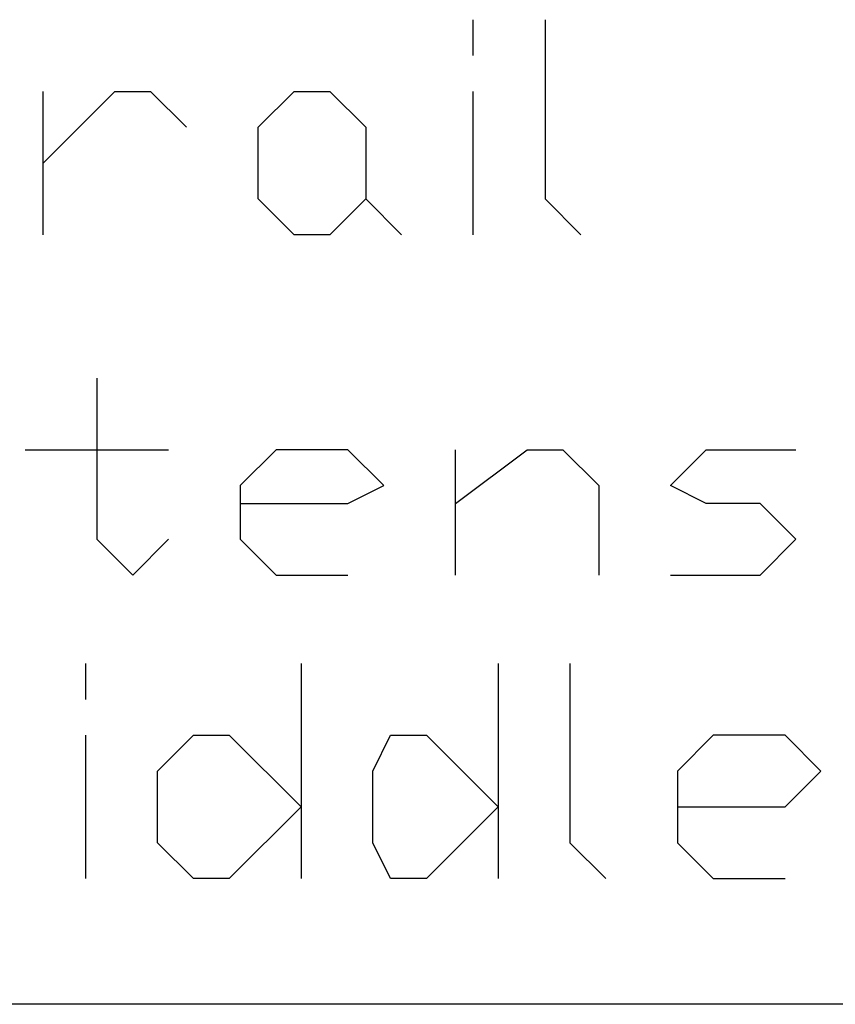
# Model space of a CAD drawing. Units: inches. Extents: x 0.4 to 31.7, y 0.3 to 15.7.
# Drawn here: x 12 to 12.7, y 3.1 to 3.9 of the extents above; entities that cross this region are included whole.
import ezdxf

# ---------------------------------------------------------------- set-up
doc = ezdxf.new("R2010")
doc.units = ezdxf.units.IN
doc.header["$MEASUREMENT"] = 0
doc.layers.add('CUT_SHEET_1', color=7, linetype='Continuous')

# ---------------------------------------------------------------- blocks, each defined once
blk = doc.blocks.new('block 26459')
at = {"layer": 'CUT_SHEET_1', "color": 7, "lineweight": 25, "true_color": 0xffffff}
blk.add_lwpolyline([(12.57137, 3.23887), (12.6619, 3.23887)], dxfattribs=at)
blk = doc.blocks.new('block 26458')
at = {"layer": 'CUT_SHEET_1'}
blk.add_blockref('block 26459', (0, 0), dxfattribs=at)
blk = doc.blocks.new('block 26461')
at = {"layer": 'CUT_SHEET_1', "color": 7, "lineweight": 25, "true_color": 0xffffff}
blk.add_lwpolyline([(12.6619, 3.23887), (12.69205, 3.26905)], dxfattribs=at)
blk = doc.blocks.new('block 26460')
at = {"layer": 'CUT_SHEET_1'}
blk.add_blockref('block 26461', (0, 0), dxfattribs=at)
blk = doc.blocks.new('block 26463')
at = {"layer": 'CUT_SHEET_1', "color": 7, "lineweight": 25, "true_color": 0xffffff}
blk.add_lwpolyline([(12.69205, 3.26905), (12.6619, 3.29922)], dxfattribs=at)
blk = doc.blocks.new('block 26462')
at = {"layer": 'CUT_SHEET_1'}
blk.add_blockref('block 26463', (0, 0), dxfattribs=at)
blk = doc.blocks.new('block 26465')
at = {"layer": 'CUT_SHEET_1', "color": 7, "lineweight": 25, "true_color": 0xffffff}
blk.add_lwpolyline([(12.6619, 3.29922), (12.60156, 3.29922)], dxfattribs=at)
blk = doc.blocks.new('block 26464')
at = {"layer": 'CUT_SHEET_1'}
blk.add_blockref('block 26465', (0, 0), dxfattribs=at)
blk = doc.blocks.new('block 26467')
at = {"layer": 'CUT_SHEET_1', "color": 7, "lineweight": 25, "true_color": 0xffffff}
blk.add_lwpolyline([(12.60156, 3.29922), (12.57137, 3.26905)], dxfattribs=at)
blk = doc.blocks.new('block 26466')
at = {"layer": 'CUT_SHEET_1'}
blk.add_blockref('block 26467', (0, 0), dxfattribs=at)
blk = doc.blocks.new('block 26469')
at = {"layer": 'CUT_SHEET_1', "color": 7, "lineweight": 25, "true_color": 0xffffff}
blk.add_lwpolyline([(12.57137, 3.26905), (12.57137, 3.20869)], dxfattribs=at)
blk = doc.blocks.new('block 26468')
at = {"layer": 'CUT_SHEET_1'}
blk.add_blockref('block 26469', (0, 0), dxfattribs=at)
blk = doc.blocks.new('block 26471')
at = {"layer": 'CUT_SHEET_1', "color": 7, "lineweight": 25, "true_color": 0xffffff}
blk.add_lwpolyline([(12.57137, 3.20869), (12.60156, 3.17852)], dxfattribs=at)
blk = doc.blocks.new('block 26470')
at = {"layer": 'CUT_SHEET_1'}
blk.add_blockref('block 26471', (0, 0), dxfattribs=at)
blk = doc.blocks.new('block 26473')
at = {"layer": 'CUT_SHEET_1', "color": 7, "lineweight": 25, "true_color": 0xffffff}
blk.add_lwpolyline([(12.60156, 3.17852), (12.6619, 3.17852)], dxfattribs=at)
blk = doc.blocks.new('block 26472')
at = {"layer": 'CUT_SHEET_1'}
blk.add_blockref('block 26473', (0, 0), dxfattribs=at)
blk = doc.blocks.new('block 26475')
at = {"layer": 'CUT_SHEET_1', "color": 7, "lineweight": 25, "true_color": 0xffffff}
blk.add_lwpolyline([(12.48088, 3.35957), (12.48088, 3.20869)], dxfattribs=at)
blk = doc.blocks.new('block 26474')
at = {"layer": 'CUT_SHEET_1'}
blk.add_blockref('block 26475', (0, 0), dxfattribs=at)
blk = doc.blocks.new('block 26477')
at = {"layer": 'CUT_SHEET_1', "color": 7, "lineweight": 25, "true_color": 0xffffff}
blk.add_lwpolyline([(12.48088, 3.20869), (12.51103, 3.17852)], dxfattribs=at)
blk = doc.blocks.new('block 26476')
at = {"layer": 'CUT_SHEET_1'}
blk.add_blockref('block 26477', (0, 0), dxfattribs=at)
blk = doc.blocks.new('block 26479')
at = {"layer": 'CUT_SHEET_1', "color": 7, "lineweight": 25, "true_color": 0xffffff}
blk.add_lwpolyline([(12.42054, 3.35957), (12.42054, 3.17852)], dxfattribs=at)
blk = doc.blocks.new('block 26478')
at = {"layer": 'CUT_SHEET_1'}
blk.add_blockref('block 26479', (0, 0), dxfattribs=at)
blk = doc.blocks.new('block 26481')
at = {"layer": 'CUT_SHEET_1', "color": 7, "lineweight": 25, "true_color": 0xffffff}
blk.add_lwpolyline([(12.42054, 3.23887), (12.36012, 3.17852)], dxfattribs=at)
blk = doc.blocks.new('block 26480')
at = {"layer": 'CUT_SHEET_1'}
blk.add_blockref('block 26481', (0, 0), dxfattribs=at)
blk = doc.blocks.new('block 26483')
at = {"layer": 'CUT_SHEET_1', "color": 7, "lineweight": 25, "true_color": 0xffffff}
blk.add_lwpolyline([(12.36012, 3.17852), (12.32999, 3.17852)], dxfattribs=at)
blk = doc.blocks.new('block 26482')
at = {"layer": 'CUT_SHEET_1'}
blk.add_blockref('block 26483', (0, 0), dxfattribs=at)
blk = doc.blocks.new('block 26485')
at = {"layer": 'CUT_SHEET_1', "color": 7, "lineweight": 25, "true_color": 0xffffff}
blk.add_lwpolyline([(12.32999, 3.17852), (12.3149, 3.20869)], dxfattribs=at)
blk = doc.blocks.new('block 26484')
at = {"layer": 'CUT_SHEET_1'}
blk.add_blockref('block 26485', (0, 0), dxfattribs=at)
blk = doc.blocks.new('block 26487')
at = {"layer": 'CUT_SHEET_1', "color": 7, "lineweight": 25, "true_color": 0xffffff}
blk.add_lwpolyline([(12.3149, 3.20869), (12.3149, 3.26905)], dxfattribs=at)
blk = doc.blocks.new('block 26486')
at = {"layer": 'CUT_SHEET_1'}
blk.add_blockref('block 26487', (0, 0), dxfattribs=at)
blk = doc.blocks.new('block 26489')
at = {"layer": 'CUT_SHEET_1', "color": 7, "lineweight": 25, "true_color": 0xffffff}
blk.add_lwpolyline([(12.3149, 3.26905), (12.32999, 3.29922)], dxfattribs=at)
blk = doc.blocks.new('block 26488')
at = {"layer": 'CUT_SHEET_1'}
blk.add_blockref('block 26489', (0, 0), dxfattribs=at)
blk = doc.blocks.new('block 26491')
at = {"layer": 'CUT_SHEET_1', "color": 7, "lineweight": 25, "true_color": 0xffffff}
blk.add_lwpolyline([(12.32999, 3.29922), (12.36012, 3.29922)], dxfattribs=at)
blk = doc.blocks.new('block 26490')
at = {"layer": 'CUT_SHEET_1'}
blk.add_blockref('block 26491', (0, 0), dxfattribs=at)
blk = doc.blocks.new('block 26493')
at = {"layer": 'CUT_SHEET_1', "color": 7, "lineweight": 25, "true_color": 0xffffff}
blk.add_lwpolyline([(12.36012, 3.29922), (12.42054, 3.23887)], dxfattribs=at)
blk = doc.blocks.new('block 26492')
at = {"layer": 'CUT_SHEET_1'}
blk.add_blockref('block 26493', (0, 0), dxfattribs=at)
blk = doc.blocks.new('block 26495')
at = {"layer": 'CUT_SHEET_1', "color": 7, "lineweight": 25, "true_color": 0xffffff}
blk.add_lwpolyline([(12.25455, 3.35957), (12.25455, 3.17852)], dxfattribs=at)
blk = doc.blocks.new('block 26494')
at = {"layer": 'CUT_SHEET_1'}
blk.add_blockref('block 26495', (0, 0), dxfattribs=at)
blk = doc.blocks.new('block 26497')
at = {"layer": 'CUT_SHEET_1', "color": 7, "lineweight": 25, "true_color": 0xffffff}
blk.add_lwpolyline([(12.25455, 3.23887), (12.19421, 3.17852)], dxfattribs=at)
blk = doc.blocks.new('block 26496')
at = {"layer": 'CUT_SHEET_1'}
blk.add_blockref('block 26497', (0, 0), dxfattribs=at)
blk = doc.blocks.new('block 26499')
at = {"layer": 'CUT_SHEET_1', "color": 7, "lineweight": 25, "true_color": 0xffffff}
blk.add_lwpolyline([(12.19421, 3.17852), (12.16405, 3.17852)], dxfattribs=at)
blk = doc.blocks.new('block 26498')
at = {"layer": 'CUT_SHEET_1'}
blk.add_blockref('block 26499', (0, 0), dxfattribs=at)
blk = doc.blocks.new('block 26501')
at = {"layer": 'CUT_SHEET_1', "color": 7, "lineweight": 25, "true_color": 0xffffff}
blk.add_lwpolyline([(12.16405, 3.17852), (12.13387, 3.20869)], dxfattribs=at)
blk = doc.blocks.new('block 26500')
at = {"layer": 'CUT_SHEET_1'}
blk.add_blockref('block 26501', (0, 0), dxfattribs=at)
blk = doc.blocks.new('block 26503')
at = {"layer": 'CUT_SHEET_1', "color": 7, "lineweight": 25, "true_color": 0xffffff}
blk.add_lwpolyline([(12.13387, 3.20869), (12.13387, 3.26905)], dxfattribs=at)
blk = doc.blocks.new('block 26502')
at = {"layer": 'CUT_SHEET_1'}
blk.add_blockref('block 26503', (0, 0), dxfattribs=at)
blk = doc.blocks.new('block 26505')
at = {"layer": 'CUT_SHEET_1', "color": 7, "lineweight": 25, "true_color": 0xffffff}
blk.add_lwpolyline([(12.13387, 3.26905), (12.16405, 3.29922)], dxfattribs=at)
blk = doc.blocks.new('block 26504')
at = {"layer": 'CUT_SHEET_1'}
blk.add_blockref('block 26505', (0, 0), dxfattribs=at)
blk = doc.blocks.new('block 26507')
at = {"layer": 'CUT_SHEET_1', "color": 7, "lineweight": 25, "true_color": 0xffffff}
blk.add_lwpolyline([(12.16405, 3.29922), (12.19421, 3.29922)], dxfattribs=at)
blk = doc.blocks.new('block 26506')
at = {"layer": 'CUT_SHEET_1'}
blk.add_blockref('block 26507', (0, 0), dxfattribs=at)
blk = doc.blocks.new('block 26509')
at = {"layer": 'CUT_SHEET_1', "color": 7, "lineweight": 25, "true_color": 0xffffff}
blk.add_lwpolyline([(12.19421, 3.29922), (12.25455, 3.23887)], dxfattribs=at)
blk = doc.blocks.new('block 26508')
at = {"layer": 'CUT_SHEET_1'}
blk.add_blockref('block 26509', (0, 0), dxfattribs=at)
blk = doc.blocks.new('block 26511')
at = {"layer": 'CUT_SHEET_1', "color": 7, "lineweight": 25, "true_color": 0xffffff}
blk.add_lwpolyline([(12.0735, 3.32939), (12.0735, 3.35957)], dxfattribs=at)
blk = doc.blocks.new('block 26510')
at = {"layer": 'CUT_SHEET_1'}
blk.add_blockref('block 26511', (0, 0), dxfattribs=at)
blk = doc.blocks.new('block 26513')
at = {"layer": 'CUT_SHEET_1', "color": 7, "lineweight": 25, "true_color": 0xffffff}
blk.add_lwpolyline([(12.0735, 3.17852), (12.0735, 3.29921)], dxfattribs=at)
blk = doc.blocks.new('block 26512')
at = {"layer": 'CUT_SHEET_1'}
blk.add_blockref('block 26513', (0, 0), dxfattribs=at)
blk = doc.blocks.new('block 26583')
at = {"layer": 'CUT_SHEET_1', "color": 7, "lineweight": 25, "true_color": 0xffffff}
blk.add_lwpolyline([(12.56552, 3.43395), (12.64098, 3.43395)], dxfattribs=at)
blk = doc.blocks.new('block 26582')
at = {"layer": 'CUT_SHEET_1'}
blk.add_blockref('block 26583', (0, 0), dxfattribs=at)
blk = doc.blocks.new('block 26585')
at = {"layer": 'CUT_SHEET_1', "color": 7, "lineweight": 25, "true_color": 0xffffff}
blk.add_lwpolyline([(12.64098, 3.43395), (12.67111, 3.46417)], dxfattribs=at)
blk = doc.blocks.new('block 26584')
at = {"layer": 'CUT_SHEET_1'}
blk.add_blockref('block 26585', (0, 0), dxfattribs=at)
blk = doc.blocks.new('block 26587')
at = {"layer": 'CUT_SHEET_1', "color": 7, "lineweight": 25, "true_color": 0xffffff}
blk.add_lwpolyline([(12.67111, 3.46417), (12.64098, 3.49431)], dxfattribs=at)
blk = doc.blocks.new('block 26586')
at = {"layer": 'CUT_SHEET_1'}
blk.add_blockref('block 26587', (0, 0), dxfattribs=at)
blk = doc.blocks.new('block 26589')
at = {"layer": 'CUT_SHEET_1', "color": 7, "lineweight": 25, "true_color": 0xffffff}
blk.add_lwpolyline([(12.64098, 3.49431), (12.59566, 3.49431)], dxfattribs=at)
blk = doc.blocks.new('block 26588')
at = {"layer": 'CUT_SHEET_1'}
blk.add_blockref('block 26589', (0, 0), dxfattribs=at)
blk = doc.blocks.new('block 26591')
at = {"layer": 'CUT_SHEET_1', "color": 7, "lineweight": 25, "true_color": 0xffffff}
blk.add_lwpolyline([(12.59566, 3.49431), (12.56552, 3.50942)], dxfattribs=at)
blk = doc.blocks.new('block 26590')
at = {"layer": 'CUT_SHEET_1'}
blk.add_blockref('block 26591', (0, 0), dxfattribs=at)
blk = doc.blocks.new('block 26593')
at = {"layer": 'CUT_SHEET_1', "color": 7, "lineweight": 25, "true_color": 0xffffff}
blk.add_lwpolyline([(12.56552, 3.50942), (12.59566, 3.53958)], dxfattribs=at)
blk = doc.blocks.new('block 26592')
at = {"layer": 'CUT_SHEET_1'}
blk.add_blockref('block 26593', (0, 0), dxfattribs=at)
blk = doc.blocks.new('block 26595')
at = {"layer": 'CUT_SHEET_1', "color": 7, "lineweight": 25, "true_color": 0xffffff}
blk.add_lwpolyline([(12.59566, 3.53958), (12.67111, 3.53958)], dxfattribs=at)
blk = doc.blocks.new('block 26594')
at = {"layer": 'CUT_SHEET_1'}
blk.add_blockref('block 26595', (0, 0), dxfattribs=at)
blk = doc.blocks.new('block 26597')
at = {"layer": 'CUT_SHEET_1', "color": 7, "lineweight": 25, "true_color": 0xffffff}
blk.add_lwpolyline([(12.3845, 3.49431), (12.44484, 3.53958)], dxfattribs=at)
blk = doc.blocks.new('block 26596')
at = {"layer": 'CUT_SHEET_1'}
blk.add_blockref('block 26597', (0, 0), dxfattribs=at)
blk = doc.blocks.new('block 26599')
at = {"layer": 'CUT_SHEET_1', "color": 7, "lineweight": 25, "true_color": 0xffffff}
blk.add_lwpolyline([(12.44484, 3.53958), (12.47498, 3.53958)], dxfattribs=at)
blk = doc.blocks.new('block 26598')
at = {"layer": 'CUT_SHEET_1'}
blk.add_blockref('block 26599', (0, 0), dxfattribs=at)
blk = doc.blocks.new('block 26601')
at = {"layer": 'CUT_SHEET_1', "color": 7, "lineweight": 25, "true_color": 0xffffff}
blk.add_lwpolyline([(12.47498, 3.53958), (12.50518, 3.50942)], dxfattribs=at)
blk = doc.blocks.new('block 26600')
at = {"layer": 'CUT_SHEET_1'}
blk.add_blockref('block 26601', (0, 0), dxfattribs=at)
blk = doc.blocks.new('block 26603')
at = {"layer": 'CUT_SHEET_1', "color": 7, "lineweight": 25, "true_color": 0xffffff}
blk.add_lwpolyline([(12.50518, 3.50942), (12.50518, 3.43395)], dxfattribs=at)
blk = doc.blocks.new('block 26602')
at = {"layer": 'CUT_SHEET_1'}
blk.add_blockref('block 26603', (0, 0), dxfattribs=at)
blk = doc.blocks.new('block 26605')
at = {"layer": 'CUT_SHEET_1', "color": 7, "lineweight": 25, "true_color": 0xffffff}
blk.add_lwpolyline([(12.3845, 3.43395), (12.3845, 3.53958)], dxfattribs=at)
blk = doc.blocks.new('block 26604')
at = {"layer": 'CUT_SHEET_1'}
blk.add_blockref('block 26605', (0, 0), dxfattribs=at)
blk = doc.blocks.new('block 26607')
at = {"layer": 'CUT_SHEET_1', "color": 7, "lineweight": 25, "true_color": 0xffffff}
blk.add_lwpolyline([(12.20347, 3.49431), (12.29395, 3.49431)], dxfattribs=at)
blk = doc.blocks.new('block 26606')
at = {"layer": 'CUT_SHEET_1'}
blk.add_blockref('block 26607', (0, 0), dxfattribs=at)
blk = doc.blocks.new('block 26609')
at = {"layer": 'CUT_SHEET_1', "color": 7, "lineweight": 25, "true_color": 0xffffff}
blk.add_lwpolyline([(12.29395, 3.49431), (12.32415, 3.50942)], dxfattribs=at)
blk = doc.blocks.new('block 26608')
at = {"layer": 'CUT_SHEET_1'}
blk.add_blockref('block 26609', (0, 0), dxfattribs=at)
blk = doc.blocks.new('block 26611')
at = {"layer": 'CUT_SHEET_1', "color": 7, "lineweight": 25, "true_color": 0xffffff}
blk.add_lwpolyline([(12.32415, 3.50942), (12.29395, 3.53958)], dxfattribs=at)
blk = doc.blocks.new('block 26610')
at = {"layer": 'CUT_SHEET_1'}
blk.add_blockref('block 26611', (0, 0), dxfattribs=at)
blk = doc.blocks.new('block 26613')
at = {"layer": 'CUT_SHEET_1', "color": 7, "lineweight": 25, "true_color": 0xffffff}
blk.add_lwpolyline([(12.29395, 3.53958), (12.2336, 3.53958)], dxfattribs=at)
blk = doc.blocks.new('block 26612')
at = {"layer": 'CUT_SHEET_1'}
blk.add_blockref('block 26613', (0, 0), dxfattribs=at)
blk = doc.blocks.new('block 26615')
at = {"layer": 'CUT_SHEET_1', "color": 7, "lineweight": 25, "true_color": 0xffffff}
blk.add_lwpolyline([(12.2336, 3.53958), (12.20347, 3.50942)], dxfattribs=at)
blk = doc.blocks.new('block 26614')
at = {"layer": 'CUT_SHEET_1'}
blk.add_blockref('block 26615', (0, 0), dxfattribs=at)
blk = doc.blocks.new('block 26617')
at = {"layer": 'CUT_SHEET_1', "color": 7, "lineweight": 25, "true_color": 0xffffff}
blk.add_lwpolyline([(12.20347, 3.50942), (12.20347, 3.46417)], dxfattribs=at)
blk = doc.blocks.new('block 26616')
at = {"layer": 'CUT_SHEET_1'}
blk.add_blockref('block 26617', (0, 0), dxfattribs=at)
blk = doc.blocks.new('block 26619')
at = {"layer": 'CUT_SHEET_1', "color": 7, "lineweight": 25, "true_color": 0xffffff}
blk.add_lwpolyline([(12.20347, 3.46417), (12.2336, 3.43395)], dxfattribs=at)
blk = doc.blocks.new('block 26618')
at = {"layer": 'CUT_SHEET_1'}
blk.add_blockref('block 26619', (0, 0), dxfattribs=at)
blk = doc.blocks.new('block 26621')
at = {"layer": 'CUT_SHEET_1', "color": 7, "lineweight": 25, "true_color": 0xffffff}
blk.add_lwpolyline([(12.2336, 3.43395), (12.29395, 3.43395)], dxfattribs=at)
blk = doc.blocks.new('block 26620')
at = {"layer": 'CUT_SHEET_1'}
blk.add_blockref('block 26621', (0, 0), dxfattribs=at)
blk = doc.blocks.new('block 26623')
at = {"layer": 'CUT_SHEET_1', "color": 7, "lineweight": 25, "true_color": 0xffffff}
blk.add_lwpolyline([(12.08278, 3.59992), (12.08278, 3.46417)], dxfattribs=at)
blk = doc.blocks.new('block 26622')
at = {"layer": 'CUT_SHEET_1'}
blk.add_blockref('block 26623', (0, 0), dxfattribs=at)
blk = doc.blocks.new('block 26625')
at = {"layer": 'CUT_SHEET_1', "color": 7, "lineweight": 25, "true_color": 0xffffff}
blk.add_lwpolyline([(12.08278, 3.46417), (12.11292, 3.43395)], dxfattribs=at)
blk = doc.blocks.new('block 26624')
at = {"layer": 'CUT_SHEET_1'}
blk.add_blockref('block 26625', (0, 0), dxfattribs=at)
blk = doc.blocks.new('block 26627')
at = {"layer": 'CUT_SHEET_1', "color": 7, "lineweight": 25, "true_color": 0xffffff}
blk.add_lwpolyline([(12.11292, 3.43395), (12.14312, 3.46417)], dxfattribs=at)
blk = doc.blocks.new('block 26626')
at = {"layer": 'CUT_SHEET_1'}
blk.add_blockref('block 26627', (0, 0), dxfattribs=at)
blk = doc.blocks.new('block 26629')
at = {"layer": 'CUT_SHEET_1', "color": 7, "lineweight": 25, "true_color": 0xffffff}
blk.add_lwpolyline([(12.02238, 3.53958), (12.14312, 3.53958)], dxfattribs=at)
blk = doc.blocks.new('block 26628')
at = {"layer": 'CUT_SHEET_1'}
blk.add_blockref('block 26629', (0, 0), dxfattribs=at)
blk = doc.blocks.new('block 26723')
at = {"layer": 'CUT_SHEET_1', "color": 7, "lineweight": 25, "true_color": 0xffffff}
blk.add_lwpolyline([(12.45994, 3.90165), (12.45994, 3.75079)], dxfattribs=at)
blk = doc.blocks.new('block 26722')
at = {"layer": 'CUT_SHEET_1'}
blk.add_blockref('block 26723', (0, 0), dxfattribs=at)
blk = doc.blocks.new('block 26725')
at = {"layer": 'CUT_SHEET_1', "color": 7, "lineweight": 25, "true_color": 0xffffff}
blk.add_lwpolyline([(12.45994, 3.75079), (12.49009, 3.7206)], dxfattribs=at)
blk = doc.blocks.new('block 26724')
at = {"layer": 'CUT_SHEET_1'}
blk.add_blockref('block 26725', (0, 0), dxfattribs=at)
blk = doc.blocks.new('block 26727')
at = {"layer": 'CUT_SHEET_1', "color": 7, "lineweight": 25, "true_color": 0xffffff}
blk.add_lwpolyline([(12.39952, 3.87146), (12.39952, 3.90165)], dxfattribs=at)
blk = doc.blocks.new('block 26726')
at = {"layer": 'CUT_SHEET_1'}
blk.add_blockref('block 26727', (0, 0), dxfattribs=at)
blk = doc.blocks.new('block 26729')
at = {"layer": 'CUT_SHEET_1', "color": 7, "lineweight": 25, "true_color": 0xffffff}
blk.add_lwpolyline([(12.39952, 3.7206), (12.39952, 3.84131)], dxfattribs=at)
blk = doc.blocks.new('block 26728')
at = {"layer": 'CUT_SHEET_1'}
blk.add_blockref('block 26729', (0, 0), dxfattribs=at)
blk = doc.blocks.new('block 26731')
at = {"layer": 'CUT_SHEET_1', "color": 7, "lineweight": 25, "true_color": 0xffffff}
blk.add_lwpolyline([(12.30904, 3.75078), (12.33926, 3.7206)], dxfattribs=at)
blk = doc.blocks.new('block 26730')
at = {"layer": 'CUT_SHEET_1'}
blk.add_blockref('block 26731', (0, 0), dxfattribs=at)
blk = doc.blocks.new('block 26733')
at = {"layer": 'CUT_SHEET_1', "color": 7, "lineweight": 25, "true_color": 0xffffff}
blk.add_lwpolyline([(12.27884, 3.7206), (12.24871, 3.7206)], dxfattribs=at)
blk = doc.blocks.new('block 26732')
at = {"layer": 'CUT_SHEET_1'}
blk.add_blockref('block 26733', (0, 0), dxfattribs=at)
blk = doc.blocks.new('block 26735')
at = {"layer": 'CUT_SHEET_1', "color": 7, "lineweight": 25, "true_color": 0xffffff}
blk.add_lwpolyline([(12.24871, 3.7206), (12.21849, 3.75079)], dxfattribs=at)
blk = doc.blocks.new('block 26734')
at = {"layer": 'CUT_SHEET_1'}
blk.add_blockref('block 26735', (0, 0), dxfattribs=at)
blk = doc.blocks.new('block 26737')
at = {"layer": 'CUT_SHEET_1', "color": 7, "lineweight": 25, "true_color": 0xffffff}
blk.add_lwpolyline([(12.21849, 3.75079), (12.21849, 3.81112)], dxfattribs=at)
blk = doc.blocks.new('block 26736')
at = {"layer": 'CUT_SHEET_1'}
blk.add_blockref('block 26737', (0, 0), dxfattribs=at)
blk = doc.blocks.new('block 26739')
at = {"layer": 'CUT_SHEET_1', "color": 7, "lineweight": 25, "true_color": 0xffffff}
blk.add_lwpolyline([(12.21849, 3.81112), (12.24871, 3.84131)], dxfattribs=at)
blk = doc.blocks.new('block 26738')
at = {"layer": 'CUT_SHEET_1'}
blk.add_blockref('block 26739', (0, 0), dxfattribs=at)
blk = doc.blocks.new('block 26741')
at = {"layer": 'CUT_SHEET_1', "color": 7, "lineweight": 25, "true_color": 0xffffff}
blk.add_lwpolyline([(12.24871, 3.84131), (12.27884, 3.84131)], dxfattribs=at)
blk = doc.blocks.new('block 26740')
at = {"layer": 'CUT_SHEET_1'}
blk.add_blockref('block 26741', (0, 0), dxfattribs=at)
blk = doc.blocks.new('block 26743')
at = {"layer": 'CUT_SHEET_1', "color": 7, "lineweight": 25, "true_color": 0xffffff}
blk.add_lwpolyline([(12.27884, 3.84131), (12.30906, 3.81112)], dxfattribs=at)
blk = doc.blocks.new('block 26742')
at = {"layer": 'CUT_SHEET_1'}
blk.add_blockref('block 26743', (0, 0), dxfattribs=at)
blk = doc.blocks.new('block 26745')
at = {"layer": 'CUT_SHEET_1', "color": 7, "lineweight": 25, "true_color": 0xffffff}
blk.add_lwpolyline([(12.30906, 3.81112), (12.30906, 3.75079)], dxfattribs=at)
blk = doc.blocks.new('block 26744')
at = {"layer": 'CUT_SHEET_1'}
blk.add_blockref('block 26745', (0, 0), dxfattribs=at)
blk = doc.blocks.new('block 26747')
at = {"layer": 'CUT_SHEET_1', "color": 7, "lineweight": 25, "true_color": 0xffffff}
blk.add_lwpolyline([(12.30906, 3.75079), (12.27884, 3.7206)], dxfattribs=at)
blk = doc.blocks.new('block 26746')
at = {"layer": 'CUT_SHEET_1'}
blk.add_blockref('block 26747', (0, 0), dxfattribs=at)
blk = doc.blocks.new('block 26749')
at = {"layer": 'CUT_SHEET_1', "color": 7, "lineweight": 25, "true_color": 0xffffff}
blk.add_lwpolyline([(12.03748, 3.78094), (12.09781, 3.84132)], dxfattribs=at)
blk = doc.blocks.new('block 26748')
at = {"layer": 'CUT_SHEET_1'}
blk.add_blockref('block 26749', (0, 0), dxfattribs=at)
blk = doc.blocks.new('block 26751')
at = {"layer": 'CUT_SHEET_1', "color": 7, "lineweight": 25, "true_color": 0xffffff}
blk.add_lwpolyline([(12.09781, 3.84132), (12.12801, 3.84132)], dxfattribs=at)
blk = doc.blocks.new('block 26750')
at = {"layer": 'CUT_SHEET_1'}
blk.add_blockref('block 26751', (0, 0), dxfattribs=at)
blk = doc.blocks.new('block 26753')
at = {"layer": 'CUT_SHEET_1', "color": 7, "lineweight": 25, "true_color": 0xffffff}
blk.add_lwpolyline([(12.12801, 3.84132), (12.15816, 3.81111)], dxfattribs=at)
blk = doc.blocks.new('block 26752')
at = {"layer": 'CUT_SHEET_1'}
blk.add_blockref('block 26753', (0, 0), dxfattribs=at)
blk = doc.blocks.new('block 26755')
at = {"layer": 'CUT_SHEET_1', "color": 7, "lineweight": 25, "true_color": 0xffffff}
blk.add_lwpolyline([(12.03748, 3.7206), (12.03748, 3.84131)], dxfattribs=at)
blk = doc.blocks.new('block 26754')
at = {"layer": 'CUT_SHEET_1'}
blk.add_blockref('block 26755', (0, 0), dxfattribs=at)
blk = doc.blocks.new('block 26777')
at = {"layer": 'CUT_SHEET_1', "color": 3, "lineweight": 25, "true_color": 0x00ff00}
blk.add_lwpolyline([(13.88701, 3.0727), (11.59665, 3.0727)], dxfattribs=at)
blk = doc.blocks.new('block 26776')
at = {"layer": 'CUT_SHEET_1'}
blk.add_blockref('block 26777', (0, 0), dxfattribs=at)

msp = doc.modelspace()

# ---------------------------------------------------------------- block references
at = {"layer": 'CUT_SHEET_1'}
for name in ['block 26726', 'block 26722', 'block 26748', 'block 26754', 'block 26750', 'block 26752', 'block 26738', 'block 26740', 'block 26742', 'block 26728', 'block 26736', 'block 26744', 'block 26734', 'block 26746', 'block 26730', 'block 26724', 'block 26732', 'block 26622', 'block 26628', 'block 26614', 'block 26612', 'block 26610', 'block 26596', 'block 26604', 'block 26598', 'block 26600', 'block 26592', 'block 26594', 'block 26616', 'block 26608', 'block 26602', 'block 26590', 'block 26606', 'block 26588', 'block 26586', 'block 26624', 'block 26626', 'block 26618', 'block 26584', 'block 26620', 'block 26582', 'block 26510', 'block 26494', 'block 26478', 'block 26474', 'block 26512', 'block 26504', 'block 26506', 'block 26508', 'block 26488', 'block 26490', 'block 26492', 'block 26466', 'block 26464', 'block 26462', 'block 26502', 'block 26486', 'block 26468', 'block 26460', 'block 26496', 'block 26480', 'block 26458', 'block 26500', 'block 26484', 'block 26476', 'block 26470', 'block 26498', 'block 26482', 'block 26472', 'block 26776']:
    msp.add_blockref(name, (0, 0), dxfattribs=at)

doc.saveas('drawing.dxf')
